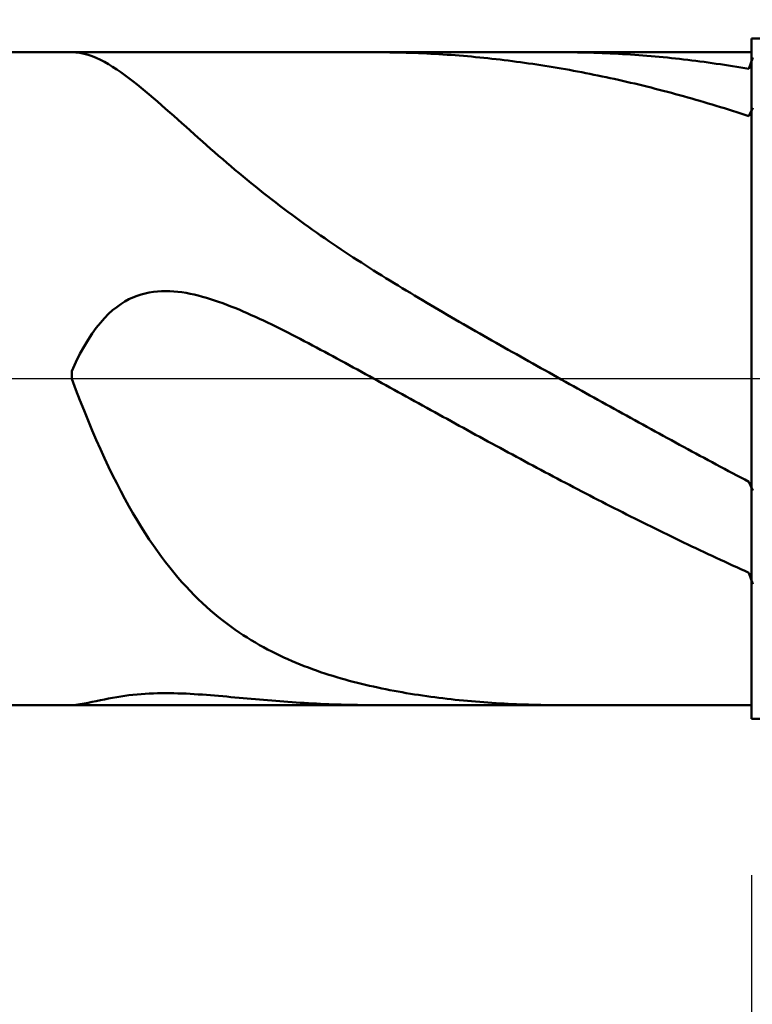
# Model space of a CAD drawing. Extents: x -19 to 95, y -25 to 40.
# Drawn here: x 56 to 58, y -2 to 1 of the extents above; entities that cross this region are included whole.
import ezdxf

# ---------------------------------------------------------------- set-up
doc = ezdxf.new("R2010")
doc.units = 0
doc.header["$MEASUREMENT"] = 0
doc.linetypes.add('LONGDASHDASH', pattern=[7, 4, -1, 1, -1])
doc.layers.get('Defpoints').update_dxf_attribs({"linetype": 'CONTINUOUS'})
for name, color, linetype, lineweight in [('1', 4, 'CONTINUOUS', 50), ('2', 7, 'CONTINUOUS', 25), ('4', 2, 'LONGDASHDASH', 25), ('CUT', 1, 'CONTINUOUS', 25), ('NOCUT', 7, 'CONTINUOUS', 25), ('SK2', 7, 'CONTINUOUS', 25), ('SK4', 2, 'LONGDASHDASH', 25)]:
    doc.layers.add(name, color=color, linetype=linetype, lineweight=lineweight)
doc.styles.add('Monospac821 BT', font='txt', dxfattribs={"height": 3.5})
doc.dimstyles.get("Standard").update_dxf_attribs({"dimtxt": 3.5, "dimasz": 3, "dimexe": 1, "dimexo": 0.5, "dimgap": 0.8, "dimtad": 1, "dimtoh": 1, "dimzin": 1, "dimdsep": 46, "dimtxsty": 'Monospac821 BT', "dimcen": 2.5, "dimadec": 1, "dimazin": 0, "dimtfac": 1, "dimtdec": 4, "dimtix": 1, "dimtmove": 1, "dimatfit": 3, "dimfxl": 1, "dimtolj": 1, "dimtzin": 1, "dimarcsym": 0})

# ---------------------------------------------------------------- blocks, each defined once
blk = doc.blocks.new('*D0')
at = {"layer": 'Defpoints', "color": 0}
for p in [(60, 32.5), (0, 1.3), (60, 0.5)]:
    blk.add_point(p, dxfattribs=at)
at = {"layer": 'SK2', "color": 0, "lineweight": -2}
for p, q in [((0, 1.8), (0, 33.5)), ((60, 1), (60, 33.5)), ((3, 32.5), (57, 32.5))]:
    blk.add_line(p, q, dxfattribs=at)
at = {"layer": 'SK2', "color": 0}
for points in [[(3, 33), (3, 32), (0, 32.5)], [(57, 32), (57, 33), (60, 32.5)]]:
    blk.add_solid(points, dxfattribs=at)
at = {"layer": 'SK2', "color": 0, "linetype": 'ByBlock', "insert": (30, 35.11125), "char_height": 3.5, "attachment_point": 5}
blk.add_mtext('\\A1;60', dxfattribs=at)
blk = doc.blocks.new('*D6')
at = {"layer": '2', "color": 0, "lineweight": -2}
for p, q in [((60, -1), (60, -14.38)), ((58.4, -1.46), (58.4, -14.38)), ((55.4, -13.38), (52.4, -13.38)), ((60, -13.38), (58.4, -13.38)), ((60, -13.38), (75.804, -13.38)), ((63, -13.38), (66, -13.38))]:
    blk.add_line(p, q, dxfattribs=at)
at = {"layer": '2', "color": 0}
for points in [[(55.4, -13.88), (55.4, -12.88), (58.4, -13.38)], [(63, -12.88), (63, -13.88), (60, -13.38)]]:
    blk.add_solid(points, dxfattribs=at)
at = {"layer": 'Defpoints', "color": 0}
for p in [(60, -0.5), (58.4, -0.96), (58.4, -13.38)]:
    blk.add_point(p, dxfattribs=at)
at = {"layer": '2', "color": 0, "linetype": 'ByBlock', "insert": (70.902, -10.76875), "char_height": 3.5, "attachment_point": 5}
blk.add_mtext('\\A1;1.6', dxfattribs=at)
blk = doc.blocks.new('*D8')
at = {"layer": '2', "color": 0, "lineweight": -2}
for p, q in [((60, -1), (60, -21.65)), ((34.9996, -1.5), (34.9996, -21.65)), ((57, -20.65), (37.9996, -20.65))]:
    blk.add_line(p, q, dxfattribs=at)
at = {"layer": '2', "color": 0}
for points in [[(37.9996, -20.15), (37.9996, -21.15), (34.9996, -20.65)], [(57, -21.15), (57, -20.15), (60, -20.65)]]:
    blk.add_solid(points, dxfattribs=at)
at = {"layer": 'Defpoints', "color": 0}
for p in [(60, -0.5), (34.9996, -1), (34.9996, -20.65)]:
    blk.add_point(p, dxfattribs=at)
at = {"layer": '2', "color": 0, "linetype": 'ByBlock', "insert": (47.6236, -18.0387), "char_height": 3.5, "attachment_point": 5}
blk.add_mtext('\\A1;25', dxfattribs=at)
blk = doc.blocks.new('*D11')
at = {"layer": '2', "color": 0, "lineweight": -2}
for p, q in [((30.9, 2.5), (30.9, 27.3)), ((60, 1), (60, 27.3)), ((57, 26.3), (33.9, 26.3))]:
    blk.add_line(p, q, dxfattribs=at)
at = {"layer": '2', "color": 0}
for points in [[(33.9, 26.8), (33.9, 25.8), (30.9, 26.3)], [(57, 25.8), (57, 26.8), (60, 26.3)]]:
    blk.add_solid(points, dxfattribs=at)
at = {"layer": 'Defpoints', "color": 0}
for p in [(30.9, 26.3), (30.9, 2), (60, 0.5)]:
    blk.add_point(p, dxfattribs=at)
at = {"layer": '2', "color": 0, "linetype": 'ByBlock', "insert": (45.45, 28.91125), "char_height": 3.5, "attachment_point": 5}
blk.add_mtext('\\A1;29.1', dxfattribs=at)

msp = doc.modelspace()

# ---------------------------------------------------------------- linework, layer by layer
at = {"layer": '1'}
for p, q in [((59.5, 1), (58.4, 1)), ((58.4, 1), (58.4, 0.96)), ((58.4, -1), (58.4, 1)), ((58.4, 0.96), (35.375, 0.96)), ((56.4, 0.96), (56.4, 0.96)), ((56.4, 0.96), (56.412, 0.9594)), ((56.412, 0.9594), (56.424, 0.9579)), ((56.424, 0.9579), (56.436, 0.9554)), ((57.3, 0.96), (57.2887, 0.96)), ((57.312, 0.9599), (57.3, 0.96)), ((57.324, 0.9598), (57.312, 0.9599)), ((57.336, 0.9596), (57.324, 0.9598)), ((57.348, 0.9594), (57.336, 0.9596)), ((57.36, 0.9592), (57.348, 0.9594)), ((57.372, 0.9589), (57.36, 0.9592)), ((57.384, 0.9586), (57.372, 0.9589)), ((57.396, 0.9582), (57.384, 0.9586)), ((57.408, 0.9577), (57.396, 0.9582)), ((57.42, 0.9573), (57.408, 0.9577)), ((57.432, 0.9567), (57.42, 0.9573)), ((57.444, 0.9562), (57.432, 0.9567)), ((57.456, 0.9556), (57.444, 0.9562)), ((57.468, 0.9549), (57.456, 0.9556)), ((57.84, 0.96), (57.8359, 0.96)), ((57.852, 0.96), (57.84, 0.96)), ((57.864, 0.9599), (57.852, 0.96)), ((57.876, 0.9597), (57.864, 0.9599)), ((57.888, 0.9596), (57.876, 0.9597)), ((57.9, 0.9593), (57.888, 0.9596)), ((57.912, 0.9591), (57.9, 0.9593)), ((57.924, 0.9587), (57.912, 0.9591)), ((57.936, 0.9584), (57.924, 0.9587)), ((57.948, 0.958), (57.936, 0.9584)), ((57.96, 0.9575), (57.948, 0.958)), ((57.972, 0.957), (57.96, 0.9575)), ((57.984, 0.9565), (57.972, 0.957)), ((57.996, 0.9559), (57.984, 0.9565)), ((58.008, 0.9552), (57.996, 0.9559)), ((58.4, 0.96), (58.4, -0.96)), ((56.436, 0.9554), (56.448, 0.952)), ((56.448, 0.952), (56.46, 0.9479)), ((56.46, 0.9479), (56.472, 0.943)), ((56.472, 0.943), (56.484, 0.9374)), ((56.484, 0.9374), (56.496, 0.9312)), ((56.496, 0.9312), (56.508, 0.9244)), ((57.48, 0.9542), (57.468, 0.9549)), ((57.492, 0.9534), (57.48, 0.9542)), ((57.504, 0.9526), (57.492, 0.9534)), ((57.516, 0.9518), (57.504, 0.9526)), ((57.528, 0.9509), (57.516, 0.9518)), ((57.54, 0.95), (57.528, 0.9509)), ((57.552, 0.949), (57.54, 0.95)), ((57.564, 0.948), (57.552, 0.949)), ((57.576, 0.9469), (57.564, 0.948)), ((57.588, 0.9458), (57.576, 0.9469)), ((57.6, 0.9446), (57.588, 0.9458)), ((57.612, 0.9434), (57.6, 0.9446)), ((57.624, 0.9421), (57.612, 0.9434)), ((57.636, 0.9408), (57.624, 0.9421)), ((57.648, 0.9395), (57.636, 0.9408)), ((57.66, 0.9381), (57.648, 0.9395)), ((57.672, 0.9367), (57.66, 0.9381)), ((57.684, 0.9352), (57.672, 0.9367)), ((57.696, 0.9337), (57.684, 0.9352)), ((57.708, 0.9321), (57.696, 0.9337)), ((57.72, 0.9305), (57.708, 0.9321)), ((57.732, 0.9288), (57.72, 0.9305)), ((57.744, 0.9271), (57.732, 0.9288)), ((57.756, 0.9254), (57.744, 0.9271)), ((58.02, 0.9545), (58.008, 0.9552)), ((58.032, 0.9538), (58.02, 0.9545)), ((58.044, 0.953), (58.032, 0.9538)), ((58.056, 0.9522), (58.044, 0.953)), ((58.068, 0.9513), (58.056, 0.9522)), ((58.08, 0.9504), (58.068, 0.9513)), ((58.092, 0.9495), (58.08, 0.9504)), ((58.104, 0.9485), (58.092, 0.9495)), ((58.116, 0.9474), (58.104, 0.9485)), ((58.128, 0.9463), (58.116, 0.9474)), ((58.14, 0.9452), (58.128, 0.9463)), ((58.152, 0.944), (58.14, 0.9452)), ((58.164, 0.9428), (58.152, 0.944)), ((58.176, 0.9415), (58.164, 0.9428)), ((58.188, 0.9402), (58.176, 0.9415)), ((58.2, 0.9388), (58.188, 0.9402)), ((58.212, 0.9374), (58.2, 0.9388)), ((58.224, 0.9359), (58.212, 0.9374)), ((58.236, 0.9344), (58.224, 0.9359)), ((58.248, 0.9329), (58.236, 0.9344)), ((58.26, 0.9313), (58.248, 0.9329)), ((58.272, 0.9296), (58.26, 0.9313)), ((58.284, 0.928), (58.272, 0.9296)), ((58.296, 0.9262), (58.284, 0.928)), ((58.404, 0.9443), (58.392, 0.9108)), ((56.508, 0.9244), (56.52, 0.9171)), ((56.52, 0.9171), (56.532, 0.9094)), ((56.532, 0.9094), (56.544, 0.9012)), ((56.544, 0.9012), (56.556, 0.8927)), ((57.768, 0.9236), (57.756, 0.9254)), ((57.78, 0.9218), (57.768, 0.9236)), ((57.792, 0.9199), (57.78, 0.9218)), ((57.804, 0.9179), (57.792, 0.9199)), ((57.816, 0.916), (57.804, 0.9179)), ((57.828, 0.914), (57.816, 0.916)), ((57.84, 0.9119), (57.828, 0.914)), ((57.852, 0.9098), (57.84, 0.9119)), ((57.864, 0.9077), (57.852, 0.9098)), ((57.876, 0.9055), (57.864, 0.9077)), ((57.888, 0.9032), (57.876, 0.9055)), ((57.9, 0.901), (57.888, 0.9032)), ((57.912, 0.8987), (57.9, 0.901)), ((57.924, 0.8963), (57.912, 0.8987)), ((58.308, 0.9245), (58.296, 0.9262)), ((58.32, 0.9226), (58.308, 0.9245)), ((58.332, 0.9208), (58.32, 0.9226)), ((58.344, 0.9189), (58.332, 0.9208)), ((58.356, 0.9169), (58.344, 0.9189)), ((58.368, 0.9149), (58.356, 0.9169)), ((58.38, 0.9129), (58.368, 0.9149)), ((58.392, 0.9108), (58.38, 0.9129)), ((56.556, 0.8927), (56.568, 0.8838)), ((56.568, 0.8838), (56.58, 0.8746)), ((56.58, 0.8746), (56.592, 0.8651)), ((57.936, 0.8939), (57.924, 0.8963)), ((57.948, 0.8914), (57.936, 0.8939)), ((57.96, 0.889), (57.948, 0.8914)), ((57.972, 0.8864), (57.96, 0.889)), ((57.984, 0.8838), (57.972, 0.8864)), ((57.996, 0.8812), (57.984, 0.8838)), ((58.008, 0.8786), (57.996, 0.8812)), ((58.02, 0.8759), (58.008, 0.8786)), ((58.032, 0.8731), (58.02, 0.8759)), ((58.044, 0.8703), (58.032, 0.8731)), ((58.056, 0.8675), (58.044, 0.8703)), ((56.592, 0.8651), (56.604, 0.8554)), ((56.604, 0.8554), (56.616, 0.8455)), ((56.616, 0.8455), (56.628, 0.8354)), ((58.068, 0.8646), (58.056, 0.8675)), ((58.08, 0.8617), (58.068, 0.8646)), ((58.092, 0.8588), (58.08, 0.8617)), ((58.104, 0.8558), (58.092, 0.8588)), ((58.116, 0.8527), (58.104, 0.8558)), ((58.128, 0.8497), (58.116, 0.8527)), ((58.14, 0.8466), (58.128, 0.8497)), ((58.152, 0.8434), (58.14, 0.8466)), ((58.164, 0.8402), (58.152, 0.8434)), ((58.176, 0.837), (58.164, 0.8402)), ((56.628, 0.8354), (56.64, 0.8252)), ((56.64, 0.8252), (56.652, 0.8148)), ((56.652, 0.8148), (56.664, 0.8043)), ((58.188, 0.8337), (58.176, 0.837)), ((58.2, 0.8304), (58.188, 0.8337)), ((58.212, 0.827), (58.2, 0.8304)), ((58.224, 0.8236), (58.212, 0.827)), ((58.236, 0.8202), (58.224, 0.8236)), ((58.248, 0.8167), (58.236, 0.8202)), ((58.26, 0.8132), (58.248, 0.8167)), ((58.272, 0.8096), (58.26, 0.8132)), ((56.664, 0.8043), (56.676, 0.7938)), ((56.676, 0.7938), (56.688, 0.7831)), ((56.688, 0.7831), (56.7, 0.7724)), ((58.284, 0.806), (58.272, 0.8096)), ((58.296, 0.8024), (58.284, 0.806)), ((58.308, 0.7987), (58.296, 0.8024)), ((58.32, 0.795), (58.308, 0.7987)), ((58.332, 0.7913), (58.32, 0.795)), ((58.344, 0.7875), (58.332, 0.7913)), ((58.356, 0.7837), (58.344, 0.7875)), ((58.368, 0.7798), (58.356, 0.7837)), ((58.404, 0.7965), (58.392, 0.772)), ((56.7, 0.7724), (56.712, 0.7617)), ((56.712, 0.7617), (56.724, 0.751)), ((58.38, 0.7759), (58.368, 0.7798)), ((58.392, 0.772), (58.38, 0.7759)), ((56.724, 0.751), (56.736, 0.7403)), ((56.736, 0.7403), (56.748, 0.7295)), ((56.748, 0.7295), (56.76, 0.7188)), ((56.76, 0.7188), (56.772, 0.7081)), ((56.772, 0.7081), (56.784, 0.6975)), ((56.784, 0.6975), (56.796, 0.6868)), ((56.796, 0.6868), (56.808, 0.6763)), ((56.808, 0.6763), (56.82, 0.6658)), ((56.82, 0.6658), (56.832, 0.6553)), ((56.832, 0.6553), (56.844, 0.645)), ((56.844, 0.645), (56.856, 0.6347)), ((56.856, 0.6347), (56.868, 0.6245)), ((56.868, 0.6245), (56.88, 0.6143)), ((56.88, 0.6143), (56.892, 0.6042)), ((56.892, 0.6042), (56.904, 0.5943)), ((56.904, 0.5943), (56.916, 0.5844)), ((56.916, 0.5844), (56.928, 0.5746)), ((56.928, 0.5746), (56.94, 0.5649)), ((56.94, 0.5649), (56.952, 0.5552)), ((56.952, 0.5552), (56.964, 0.5457)), ((56.964, 0.5457), (56.976, 0.5362)), ((56.976, 0.5362), (56.988, 0.5269)), ((56.988, 0.5269), (57, 0.5176)), ((57, 0.5176), (57.012, 0.5084)), ((57.012, 0.5084), (57.024, 0.4993)), ((57.024, 0.4993), (57.036, 0.4903)), ((57.036, 0.4903), (57.048, 0.4814)), ((57.048, 0.4814), (57.06, 0.4725)), ((57.06, 0.4725), (57.072, 0.4638)), ((57.072, 0.4638), (57.084, 0.4551)), ((57.084, 0.4551), (57.096, 0.4465)), ((57.096, 0.4465), (57.108, 0.438)), ((57.108, 0.438), (57.12, 0.4295)), ((57.12, 0.4295), (57.132, 0.4212)), ((57.132, 0.4212), (57.144, 0.4129)), ((57.144, 0.4129), (57.156, 0.4046)), ((57.156, 0.4046), (57.168, 0.3965)), ((57.168, 0.3965), (57.18, 0.3884)), ((57.18, 0.3884), (57.192, 0.3803)), ((57.192, 0.3803), (57.204, 0.3724)), ((57.204, 0.3724), (57.216, 0.3645)), ((57.216, 0.3645), (57.228, 0.3566)), ((57.228, 0.3566), (57.24, 0.3488)), ((57.24, 0.3488), (57.252, 0.3411)), ((57.252, 0.3411), (57.264, 0.3334)), ((57.264, 0.3334), (57.276, 0.3258)), ((57.276, 0.3258), (57.288, 0.3182)), ((57.288, 0.3182), (57.3, 0.3107)), ((57.3, 0.3107), (57.312, 0.3032)), ((57.312, 0.3032), (57.324, 0.2957)), ((57.324, 0.2957), (57.336, 0.2883)), ((57.336, 0.2883), (57.348, 0.281)), ((57.348, 0.281), (57.36, 0.2736)), ((57.36, 0.2736), (57.372, 0.2663)), ((57.372, 0.2663), (57.384, 0.2591)), ((56.568, 0.2333), (56.556, 0.2268)), ((56.58, 0.239), (56.568, 0.2333)), ((56.592, 0.2437), (56.58, 0.239)), ((56.604, 0.2477), (56.592, 0.2437)), ((56.616, 0.2509), (56.604, 0.2477)), ((56.628, 0.2535), (56.616, 0.2509)), ((56.64, 0.2554), (56.628, 0.2535)), ((56.652, 0.2567), (56.64, 0.2554)), ((56.664, 0.2574), (56.652, 0.2567)), ((56.676, 0.2576), (56.664, 0.2574)), ((56.688, 0.2574), (56.676, 0.2576)), ((56.7, 0.2566), (56.688, 0.2574)), ((56.712, 0.2555), (56.7, 0.2566)), ((56.724, 0.2539), (56.712, 0.2555)), ((56.736, 0.252), (56.724, 0.2539)), ((56.748, 0.2497), (56.736, 0.252)), ((56.76, 0.2472), (56.748, 0.2497)), ((56.772, 0.2443), (56.76, 0.2472)), ((56.784, 0.2411), (56.772, 0.2443)), ((56.796, 0.2377), (56.784, 0.2411)), ((56.808, 0.234), (56.796, 0.2377)), ((56.82, 0.2301), (56.808, 0.234)), ((57.384, 0.2591), (57.396, 0.2519)), ((57.396, 0.2519), (57.408, 0.2447)), ((57.408, 0.2447), (57.42, 0.2375)), ((57.42, 0.2375), (57.432, 0.2304)), ((56.532, 0.2107), (56.52, 0.2011)), ((56.544, 0.2193), (56.532, 0.2107)), ((56.556, 0.2268), (56.544, 0.2193)), ((56.832, 0.226), (56.82, 0.2301)), ((56.844, 0.2217), (56.832, 0.226)), ((56.856, 0.2173), (56.844, 0.2217)), ((56.868, 0.2126), (56.856, 0.2173)), ((56.88, 0.2078), (56.868, 0.2126)), ((56.892, 0.2029), (56.88, 0.2078)), ((56.904, 0.1978), (56.892, 0.2029)), ((57.432, 0.2304), (57.444, 0.2233)), ((57.444, 0.2233), (57.456, 0.2162)), ((57.456, 0.2162), (57.468, 0.2091)), ((57.468, 0.2091), (57.48, 0.2021)), ((56.496, 0.178), (56.484, 0.1645)), ((56.508, 0.1902), (56.496, 0.178)), ((56.52, 0.2011), (56.508, 0.1902)), ((56.916, 0.1926), (56.904, 0.1978)), ((56.928, 0.1872), (56.916, 0.1926)), ((56.94, 0.1818), (56.928, 0.1872)), ((56.952, 0.1763), (56.94, 0.1818)), ((56.964, 0.1706), (56.952, 0.1763)), ((57.48, 0.2021), (57.492, 0.1951)), ((57.492, 0.1951), (57.504, 0.1881)), ((57.504, 0.1881), (57.516, 0.1811)), ((57.516, 0.1811), (57.528, 0.1742)), ((57.528, 0.1742), (57.54, 0.1673)), ((56.472, 0.1494), (56.46, 0.1329)), ((56.484, 0.1645), (56.472, 0.1494)), ((56.976, 0.1649), (56.964, 0.1706)), ((56.988, 0.1591), (56.976, 0.1649)), ((57, 0.1533), (56.988, 0.1591)), ((57.012, 0.1473), (57, 0.1533)), ((57.024, 0.1413), (57.012, 0.1473)), ((57.54, 0.1673), (57.552, 0.1604)), ((57.552, 0.1604), (57.564, 0.1535)), ((57.564, 0.1535), (57.576, 0.1466)), ((57.576, 0.1466), (57.588, 0.1397)), ((56.46, 0.1329), (56.448, 0.1146)), ((57.036, 0.1353), (57.024, 0.1413)), ((57.048, 0.1291), (57.036, 0.1353)), ((57.06, 0.123), (57.048, 0.1291)), ((57.072, 0.1168), (57.06, 0.123)), ((57.084, 0.1105), (57.072, 0.1168)), ((57.588, 0.1397), (57.6, 0.1329)), ((57.6, 0.1329), (57.612, 0.126)), ((57.612, 0.126), (57.624, 0.1192)), ((57.624, 0.1192), (57.636, 0.1124)), ((56.436, 0.0945), (56.424, 0.0726)), ((56.448, 0.1146), (56.436, 0.0945)), ((57.096, 0.1042), (57.084, 0.1105)), ((57.108, 0.0979), (57.096, 0.1042)), ((57.12, 0.0916), (57.108, 0.0979)), ((57.132, 0.0852), (57.12, 0.0916)), ((57.636, 0.1124), (57.648, 0.1056)), ((57.648, 0.1056), (57.66, 0.0988)), ((57.66, 0.0988), (57.672, 0.092)), ((57.672, 0.092), (57.684, 0.0852)), ((56.424, 0.0726), (56.412, 0.0486)), ((57.144, 0.0788), (57.132, 0.0852)), ((57.156, 0.0723), (57.144, 0.0788)), ((57.168, 0.0659), (57.156, 0.0723)), ((57.18, 0.0594), (57.168, 0.0659)), ((57.192, 0.0529), (57.18, 0.0594)), ((57.684, 0.0852), (57.696, 0.0784)), ((57.696, 0.0784), (57.708, 0.0717)), ((57.708, 0.0717), (57.72, 0.0649)), ((57.72, 0.0649), (57.732, 0.0582)), ((57.732, 0.0582), (57.744, 0.0514)), ((56.412, 0.0486), (56.4, 0.0225)), ((57.204, 0.0464), (57.192, 0.0529)), ((57.216, 0.0398), (57.204, 0.0464)), ((57.228, 0.0333), (57.216, 0.0398)), ((57.24, 0.0267), (57.228, 0.0333)), ((57.744, 0.0514), (57.756, 0.0447)), ((57.756, 0.0447), (57.768, 0.038)), ((57.768, 0.038), (57.78, 0.0312)), ((57.78, 0.0312), (57.792, 0.0245)), ((56.4, 0.0225), (56.4, -0.0007)), ((57.252, 0.0202), (57.24, 0.0267)), ((57.264, 0.0136), (57.252, 0.0202)), ((57.276, 0.007), (57.264, 0.0136)), ((57.288, 0.0004), (57.276, 0.007)), ((57.3, -0.0062), (57.288, 0.0004)), ((57.792, 0.0245), (57.804, 0.0178)), ((57.804, 0.0178), (57.816, 0.0111)), ((57.816, 0.0111), (57.828, 0.0044)), ((57.828, 0.0044), (57.84, -0.0023)), ((56.4, -0.0007), (56.412, -0.0326)), ((57.312, -0.0128), (57.3, -0.0062)), ((57.324, -0.0194), (57.312, -0.0128)), ((57.336, -0.026), (57.324, -0.0194)), ((57.348, -0.0327), (57.336, -0.026)), ((57.84, -0.0023), (57.852, -0.009)), ((57.852, -0.009), (57.864, -0.0157)), ((57.864, -0.0157), (57.876, -0.0224)), ((57.876, -0.0224), (57.888, -0.029)), ((56.412, -0.0326), (56.424, -0.0637)), ((57.36, -0.0393), (57.348, -0.0327)), ((57.372, -0.0459), (57.36, -0.0393)), ((57.384, -0.0525), (57.372, -0.0459)), ((57.396, -0.0591), (57.384, -0.0525)), ((57.888, -0.029), (57.9, -0.0357)), ((57.9, -0.0357), (57.912, -0.0424)), ((57.912, -0.0424), (57.924, -0.0491)), ((57.924, -0.0491), (57.936, -0.0557)), ((57.936, -0.0557), (57.948, -0.0624)), ((56.424, -0.0637), (56.436, -0.094)), ((57.408, -0.0658), (57.396, -0.0591)), ((57.42, -0.0724), (57.408, -0.0658)), ((57.432, -0.079), (57.42, -0.0724)), ((57.444, -0.0856), (57.432, -0.079)), ((57.456, -0.0922), (57.444, -0.0856)), ((57.948, -0.0624), (57.96, -0.069)), ((57.96, -0.069), (57.972, -0.0757)), ((57.972, -0.0757), (57.984, -0.0823)), ((57.984, -0.0823), (57.996, -0.0889)), ((56.436, -0.094), (56.448, -0.1235)), ((57.468, -0.0988), (57.456, -0.0922)), ((57.48, -0.1054), (57.468, -0.0988)), ((57.492, -0.112), (57.48, -0.1054)), ((57.504, -0.1186), (57.492, -0.112)), ((57.996, -0.0889), (58.008, -0.0956)), ((58.008, -0.0956), (58.02, -0.1022)), ((58.02, -0.1022), (58.032, -0.1088)), ((58.032, -0.1088), (58.044, -0.1154)), ((58.044, -0.1154), (58.056, -0.122)), ((56.448, -0.1235), (56.46, -0.1522)), ((57.516, -0.1252), (57.504, -0.1186)), ((57.528, -0.1318), (57.516, -0.1252)), ((57.54, -0.1384), (57.528, -0.1318)), ((57.552, -0.145), (57.54, -0.1384)), ((58.056, -0.122), (58.068, -0.1286)), ((58.068, -0.1286), (58.08, -0.1352)), ((58.08, -0.1352), (58.092, -0.1418)), ((58.092, -0.1418), (58.104, -0.1484)), ((56.46, -0.1522), (56.472, -0.1801)), ((57.564, -0.1515), (57.552, -0.145)), ((57.576, -0.1581), (57.564, -0.1515)), ((57.588, -0.1647), (57.576, -0.1581)), ((57.6, -0.1712), (57.588, -0.1647)), ((57.612, -0.1778), (57.6, -0.1712)), ((58.104, -0.1484), (58.116, -0.1549)), ((58.116, -0.1549), (58.128, -0.1615)), ((58.128, -0.1615), (58.14, -0.168)), ((58.14, -0.168), (58.152, -0.1746)), ((56.472, -0.1801), (56.484, -0.2072)), ((57.624, -0.1843), (57.612, -0.1778)), ((57.636, -0.1908), (57.624, -0.1843)), ((57.648, -0.1973), (57.636, -0.1908)), ((57.66, -0.2038), (57.648, -0.1973)), ((58.152, -0.1746), (58.164, -0.1811)), ((58.164, -0.1811), (58.176, -0.1877)), ((58.176, -0.1877), (58.188, -0.1942)), ((58.188, -0.1942), (58.2, -0.2007)), ((58.2, -0.2007), (58.212, -0.2072)), ((56.484, -0.2072), (56.496, -0.2335)), ((57.672, -0.2103), (57.66, -0.2038)), ((57.684, -0.2168), (57.672, -0.2103)), ((57.696, -0.2233), (57.684, -0.2168)), ((57.708, -0.2297), (57.696, -0.2233)), ((57.72, -0.2362), (57.708, -0.2297)), ((58.212, -0.2072), (58.224, -0.2137)), ((58.224, -0.2137), (58.236, -0.2202)), ((58.236, -0.2202), (58.248, -0.2266)), ((58.248, -0.2266), (58.26, -0.2331)), ((56.496, -0.2335), (56.508, -0.259)), ((56.508, -0.259), (56.52, -0.2837)), ((57.732, -0.2426), (57.72, -0.2362)), ((57.744, -0.2491), (57.732, -0.2426)), ((57.756, -0.2555), (57.744, -0.2491)), ((57.768, -0.2619), (57.756, -0.2555)), ((58.26, -0.2331), (58.272, -0.2395)), ((58.272, -0.2395), (58.284, -0.246)), ((58.284, -0.246), (58.296, -0.2524)), ((58.296, -0.2524), (58.308, -0.2588)), ((58.308, -0.2588), (58.32, -0.2652)), ((56.52, -0.2837), (56.532, -0.3076)), ((57.78, -0.2683), (57.768, -0.2619)), ((57.792, -0.2747), (57.78, -0.2683)), ((57.804, -0.281), (57.792, -0.2747)), ((57.816, -0.2874), (57.804, -0.281)), ((57.828, -0.2937), (57.816, -0.2874)), ((58.32, -0.2652), (58.332, -0.2716)), ((58.332, -0.2716), (58.344, -0.278)), ((58.344, -0.278), (58.356, -0.2843)), ((58.356, -0.2843), (58.368, -0.2907)), ((56.532, -0.3076), (56.544, -0.3308)), ((57.84, -0.3), (57.828, -0.2937)), ((57.852, -0.3063), (57.84, -0.3)), ((57.864, -0.3126), (57.852, -0.3063)), ((57.876, -0.3189), (57.864, -0.3126)), ((58.368, -0.2907), (58.38, -0.297)), ((58.38, -0.297), (58.392, -0.3033)), ((58.392, -0.3033), (58.404, -0.3289)), ((56.544, -0.3308), (56.556, -0.3532)), ((57.888, -0.3252), (57.876, -0.3189)), ((57.9, -0.3314), (57.888, -0.3252)), ((57.912, -0.3377), (57.9, -0.3314)), ((57.924, -0.3439), (57.912, -0.3377)), ((57.936, -0.3501), (57.924, -0.3439)), ((56.556, -0.3532), (56.568, -0.3749)), ((56.568, -0.3749), (56.58, -0.3959)), ((57.948, -0.3563), (57.936, -0.3501)), ((57.96, -0.3624), (57.948, -0.3563)), ((57.972, -0.3686), (57.96, -0.3624)), ((57.984, -0.3747), (57.972, -0.3686)), ((57.996, -0.3808), (57.984, -0.3747)), ((56.58, -0.3959), (56.592, -0.4162)), ((58.008, -0.3869), (57.996, -0.3808)), ((58.02, -0.393), (58.008, -0.3869)), ((58.032, -0.3991), (58.02, -0.393)), ((58.044, -0.4051), (58.032, -0.3991)), ((58.056, -0.4111), (58.044, -0.4051)), ((56.592, -0.4162), (56.604, -0.4358)), ((58.068, -0.4171), (58.056, -0.4111)), ((58.08, -0.4231), (58.068, -0.4171)), ((58.092, -0.4291), (58.08, -0.4231)), ((58.104, -0.435), (58.092, -0.4291)), ((56.604, -0.4358), (56.616, -0.4547)), ((56.616, -0.4547), (56.628, -0.473)), ((58.116, -0.4409), (58.104, -0.435)), ((58.128, -0.4468), (58.116, -0.4409)), ((58.14, -0.4527), (58.128, -0.4468)), ((58.152, -0.4586), (58.14, -0.4527)), ((58.164, -0.4644), (58.152, -0.4586)), ((56.628, -0.473), (56.64, -0.4906)), ((56.64, -0.4906), (56.652, -0.5077)), ((58.176, -0.4702), (58.164, -0.4644)), ((58.188, -0.476), (58.176, -0.4702)), ((58.2, -0.4818), (58.188, -0.476)), ((58.212, -0.4875), (58.2, -0.4818)), ((58.224, -0.4932), (58.212, -0.4875)), ((56.652, -0.5077), (56.664, -0.5241)), ((58.236, -0.4989), (58.224, -0.4932)), ((58.248, -0.5046), (58.236, -0.4989)), ((58.26, -0.5102), (58.248, -0.5046)), ((58.272, -0.5158), (58.26, -0.5102)), ((58.284, -0.5214), (58.272, -0.5158)), ((56.664, -0.5241), (56.676, -0.54)), ((56.676, -0.54), (56.688, -0.5553)), ((58.296, -0.527), (58.284, -0.5214)), ((58.308, -0.5326), (58.296, -0.527)), ((58.32, -0.5381), (58.308, -0.5326)), ((58.332, -0.5436), (58.32, -0.5381)), ((58.344, -0.549), (58.332, -0.5436)), ((58.356, -0.5545), (58.344, -0.549)), ((56.688, -0.5553), (56.7, -0.57)), ((56.7, -0.57), (56.712, -0.5843)), ((58.368, -0.5599), (58.356, -0.5545)), ((58.38, -0.5653), (58.368, -0.5599)), ((58.392, -0.5707), (58.38, -0.5653)), ((58.404, -0.6047), (58.392, -0.5707)), ((56.712, -0.5843), (56.724, -0.598)), ((56.724, -0.598), (56.736, -0.6112)), ((56.736, -0.6112), (56.748, -0.624)), ((56.748, -0.624), (56.76, -0.6363)), ((56.76, -0.6363), (56.772, -0.6482)), ((56.772, -0.6482), (56.784, -0.6597)), ((56.784, -0.6597), (56.796, -0.6707)), ((56.796, -0.6707), (56.808, -0.6813)), ((56.808, -0.6813), (56.82, -0.6916)), ((56.82, -0.6916), (56.832, -0.7015)), ((56.832, -0.7015), (56.844, -0.7111)), ((56.844, -0.7111), (56.856, -0.7203)), ((56.856, -0.7203), (56.868, -0.7292)), ((56.868, -0.7292), (56.88, -0.7377)), ((56.88, -0.7377), (56.892, -0.746)), ((56.892, -0.746), (56.904, -0.754)), ((56.904, -0.754), (56.916, -0.7616)), ((56.916, -0.7616), (56.928, -0.7691)), ((56.928, -0.7691), (56.94, -0.7762)), ((56.94, -0.7762), (56.952, -0.7832)), ((56.952, -0.7832), (56.964, -0.7898)), ((56.964, -0.7898), (56.976, -0.7963)), ((56.976, -0.7963), (56.988, -0.8025)), ((56.988, -0.8025), (57, -0.8085)), ((57, -0.8085), (57.012, -0.8143)), ((57.012, -0.8143), (57.024, -0.8199)), ((57.024, -0.8199), (57.036, -0.8253)), ((57.036, -0.8253), (57.048, -0.8306)), ((57.048, -0.8306), (57.06, -0.8356)), ((57.06, -0.8356), (57.072, -0.8405)), ((57.072, -0.8405), (57.084, -0.8453)), ((57.084, -0.8453), (57.096, -0.8498)), ((57.096, -0.8498), (57.108, -0.8543)), ((57.108, -0.8543), (57.12, -0.8585)), ((57.12, -0.8585), (57.132, -0.8627)), ((57.132, -0.8627), (57.144, -0.8667)), ((57.144, -0.8667), (57.156, -0.8706)), ((57.156, -0.8706), (57.168, -0.8743)), ((57.168, -0.8743), (57.18, -0.8779)), ((57.18, -0.8779), (57.192, -0.8814)), ((57.192, -0.8814), (57.204, -0.8848)), ((57.204, -0.8848), (57.216, -0.8881)), ((57.216, -0.8881), (57.228, -0.8913)), ((57.228, -0.8913), (57.24, -0.8944)), ((57.24, -0.8944), (57.252, -0.8974)), ((57.252, -0.8974), (57.264, -0.9002)), ((56.628, -0.9259), (56.616, -0.9266)), ((56.64, -0.9254), (56.628, -0.9259)), ((56.652, -0.925), (56.64, -0.9254)), ((56.664, -0.9248), (56.652, -0.925)), ((56.676, -0.9248), (56.664, -0.9248)), ((56.688, -0.9249), (56.676, -0.9248)), ((56.7, -0.9251), (56.688, -0.9249)), ((56.712, -0.9254), (56.7, -0.9251)), ((56.724, -0.9258), (56.712, -0.9254)), ((56.736, -0.9263), (56.724, -0.9258)), ((56.748, -0.9269), (56.736, -0.9263)), ((57.264, -0.9002), (57.276, -0.903)), ((57.276, -0.903), (57.288, -0.9057)), ((57.288, -0.9057), (57.3, -0.9083)), ((57.3, -0.9083), (57.312, -0.9109)), ((57.312, -0.9109), (57.324, -0.9133)), ((57.324, -0.9133), (57.336, -0.9157)), ((57.336, -0.9157), (57.348, -0.918)), ((57.348, -0.918), (57.36, -0.9202)), ((57.36, -0.9202), (57.372, -0.9223)), ((57.372, -0.9223), (57.384, -0.9244)), ((57.384, -0.9244), (57.396, -0.9264)), ((57.396, -0.9264), (57.408, -0.9283)), ((56.436, -0.9553), (56.424, -0.9573)), ((56.448, -0.9531), (56.436, -0.9553)), ((56.46, -0.9508), (56.448, -0.9531)), ((56.472, -0.9483), (56.46, -0.9508)), ((56.484, -0.9458), (56.472, -0.9483)), ((56.496, -0.9434), (56.484, -0.9458)), ((56.508, -0.941), (56.496, -0.9434)), ((56.52, -0.9387), (56.508, -0.941)), ((56.532, -0.9366), (56.52, -0.9387)), ((56.544, -0.9346), (56.532, -0.9366)), ((56.556, -0.9328), (56.544, -0.9346)), ((56.568, -0.9312), (56.556, -0.9328)), ((56.58, -0.9298), (56.568, -0.9312)), ((56.592, -0.9285), (56.58, -0.9298)), ((56.604, -0.9275), (56.592, -0.9285)), ((56.616, -0.9266), (56.604, -0.9275)), ((56.76, -0.9276), (56.748, -0.9269)), ((56.772, -0.9284), (56.76, -0.9276)), ((56.784, -0.9292), (56.772, -0.9284)), ((56.796, -0.9301), (56.784, -0.9292)), ((56.808, -0.931), (56.796, -0.9301)), ((56.82, -0.932), (56.808, -0.931)), ((56.832, -0.933), (56.82, -0.932)), ((56.844, -0.934), (56.832, -0.933)), ((56.856, -0.9351), (56.844, -0.934)), ((56.868, -0.9362), (56.856, -0.9351)), ((56.88, -0.9372), (56.868, -0.9362)), ((56.892, -0.9383), (56.88, -0.9372)), ((56.904, -0.9394), (56.892, -0.9383)), ((56.916, -0.9405), (56.904, -0.9394)), ((56.928, -0.9416), (56.916, -0.9405)), ((56.94, -0.9426), (56.928, -0.9416)), ((56.952, -0.9437), (56.94, -0.9426)), ((56.964, -0.9447), (56.952, -0.9437)), ((56.976, -0.9457), (56.964, -0.9447)), ((56.988, -0.9467), (56.976, -0.9457)), ((57, -0.9477), (56.988, -0.9467)), ((57.012, -0.9486), (57, -0.9477)), ((57.024, -0.9495), (57.012, -0.9486)), ((57.036, -0.9504), (57.024, -0.9495)), ((57.048, -0.9513), (57.036, -0.9504)), ((57.06, -0.9521), (57.048, -0.9513)), ((57.072, -0.9529), (57.06, -0.9521)), ((57.084, -0.9536), (57.072, -0.9529)), ((57.096, -0.9543), (57.084, -0.9536)), ((57.108, -0.955), (57.096, -0.9543)), ((57.12, -0.9556), (57.108, -0.955)), ((57.408, -0.9283), (57.42, -0.9302)), ((57.42, -0.9302), (57.432, -0.9319)), ((57.432, -0.9319), (57.444, -0.9337)), ((57.444, -0.9337), (57.456, -0.9353)), ((57.456, -0.9353), (57.468, -0.9369)), ((57.468, -0.9369), (57.48, -0.9385)), ((57.48, -0.9385), (57.492, -0.94)), ((57.492, -0.94), (57.504, -0.9414)), ((57.504, -0.9414), (57.516, -0.9428)), ((57.516, -0.9428), (57.528, -0.9441)), ((57.528, -0.9441), (57.54, -0.9453)), ((57.54, -0.9453), (57.552, -0.9465)), ((57.552, -0.9465), (57.564, -0.9477)), ((57.564, -0.9477), (57.576, -0.9487)), ((57.576, -0.9487), (57.588, -0.9498)), ((57.588, -0.9498), (57.6, -0.9508)), ((57.6, -0.9508), (57.612, -0.9517)), ((57.612, -0.9517), (57.624, -0.9526)), ((57.624, -0.9526), (57.636, -0.9534)), ((57.636, -0.9534), (57.648, -0.9542)), ((57.648, -0.9542), (57.66, -0.9549)), ((57.66, -0.9549), (57.672, -0.9556)), ((35.375, -0.96), (58.4, -0.96)), ((56.412, -0.9588), (56.4, -0.9597)), ((56.4, -0.9597), (56.4, -0.96)), ((56.424, -0.9573), (56.412, -0.9588)), ((57.132, -0.9562), (57.12, -0.9556)), ((57.144, -0.9568), (57.132, -0.9562)), ((57.156, -0.9573), (57.144, -0.9568)), ((57.168, -0.9577), (57.156, -0.9573)), ((57.18, -0.9582), (57.168, -0.9577)), ((57.192, -0.9585), (57.18, -0.9582)), ((57.204, -0.9589), (57.192, -0.9585)), ((57.216, -0.9592), (57.204, -0.9589)), ((57.228, -0.9594), (57.216, -0.9592)), ((57.24, -0.9596), (57.228, -0.9594)), ((57.252, -0.9598), (57.24, -0.9596)), ((57.264, -0.9599), (57.252, -0.9598)), ((57.276, -0.96), (57.264, -0.9599)), ((57.288, -0.96), (57.276, -0.96)), ((57.2887, -0.96), (57.288, -0.96)), ((57.672, -0.9556), (57.684, -0.9562)), ((57.684, -0.9562), (57.696, -0.9568)), ((57.696, -0.9568), (57.708, -0.9573)), ((57.708, -0.9573), (57.72, -0.9578)), ((57.72, -0.9578), (57.732, -0.9582)), ((57.732, -0.9582), (57.744, -0.9586)), ((57.744, -0.9586), (57.756, -0.959)), ((57.756, -0.959), (57.768, -0.9592)), ((57.768, -0.9592), (57.78, -0.9595)), ((57.78, -0.9595), (57.792, -0.9597)), ((57.792, -0.9597), (57.804, -0.9598)), ((57.804, -0.9598), (57.816, -0.9599)), ((57.816, -0.9599), (57.828, -0.96)), ((57.828, -0.96), (57.8359, -0.96)), ((58.4, -0.96), (58.4, -1)), ((58.4, -1), (59.5, -1))]:
    msp.add_line(p, q, dxfattribs=at)
at = {"layer": '4'}
msp.add_line((30.9, 0), (60, 0), dxfattribs=at)
at = {"layer": 'CUT'}
for p, q in [((59.5, 1), (58.4, 1)), ((58.4, 1), (58.4, 0)), ((58.4, 0), (60, 0))]:
    msp.add_line(p, q, dxfattribs=at)
at = {"layer": 'NOCUT'}
for p, q in [((58.4, 0.96), (35.375, 0.96)), ((58.4, 0), (58.4, 0.96)), ((30.9, 0), (58.4, 0))]:
    msp.add_line(p, q, dxfattribs=at)
at = {"layer": 'SK4'}
msp.add_line((-1, 0), (61, 0), dxfattribs=at)

# ---------------------------------------------------------------- dimensions: what is measured, and where the dimension line sits
at = {"layer": '2'}
for base, p1, p2, override, picture, middle in [((30.9, 26.3), (60, 0.5), (30.9, 2), {"dimtoh": 0, "dimdec": 1, "dimtmove": 0}, '*D11', (45.45, 26.3)), ((34.9996, -20.65), (60, -0.5), (34.9996, -1), {"dimtoh": 0, "dimdec": 0, "dimtmove": 0}, '*D8', (47.6236, -20.65)), ((58.4, -13.38), (60, -0.5), (58.4, -0.96), {"dimtoh": 0, "dimdec": 1, "dimtmove": 0}, '*D6', (70.902, -13.38))]:
    dim = msp.add_linear_dim(base=base, p1=p1, p2=p2, dimstyle='STANDARD', override=override, dxfattribs=at)
    dim.commit()
    dim.dimension.update_dxf_attribs({"geometry": picture, "text_midpoint": middle, "dimtype": 160})
at = {"layer": 'SK2'}
dim = msp.add_linear_dim(base=(60, 32.5), p1=(0, 1.3), p2=(60, 0.5), dimstyle='STANDARD', override={"dimtoh": 0, "dimdec": 0, "dimtmove": 0}, dxfattribs=at)
dim.commit()
dim.dimension.update_dxf_attribs({"geometry": '*D0', "text_midpoint": (30, 32.5), "dimtype": 160})

doc.saveas('drawing.dxf')
